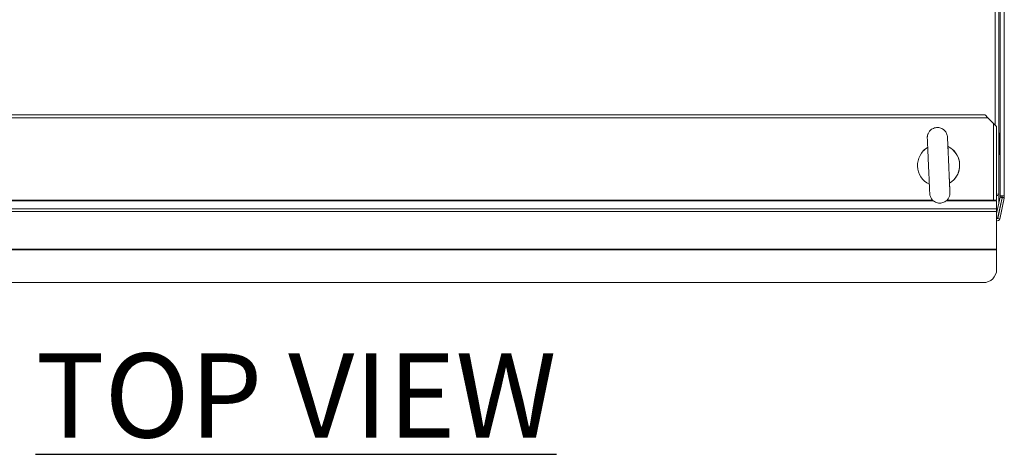
# Model space of a CAD drawing. Units: millimetres. Extents: x 0 to 8400, y 0 to 5940.
# Drawn here: x 2259 to 2843, y 4624 to 4882 of the extents above; entities that cross this region are included whole.
import ezdxf

# ---------------------------------------------------------------- set-up
doc = ezdxf.new("R2010")
doc.units = ezdxf.units.MM
doc.header["$LTSCALE"] = 25.4
doc.styles.add('SLDTEXTSTYLE1', font='romans.shx', dxfattribs={"width": 0.75})

msp = doc.modelspace()

# ---------------------------------------------------------------- linework, layer by layer
at = {"linetype": 'Continuous', "lineweight": 18}
for p, q in [((2840.1, 4778.22), (2840.1, 5548.06)), ((2840.1, 4778.22), (2840.1, 5548.06)), ((2840.86, 5549.04), (2840.86, 4777.24)), ((2843.36, 5549.04), (2843.36, 4777.24)), ((2843.37, 4777.25), (2843.37, 5549.05)), ((2837.97, 4819.28), (2837.97, 5506.57)), ((2840.11, 4907.05), (2840.11, 4814.24)), ((2840.11, 4907.05), (2840.11, 4814.24)), ((2833.68, 4823.52), (2043.98, 4823.52)), ((2831.85, 4825.37), (2045.82, 4825.37)), ((2833.68, 4823.52), (2836.98, 4820.22)), ((2833.68, 4823.52), (2836.98, 4820.22)), ((2835.3, 4821.91), (2835.3, 4821.91)), ((2835.37, 4821.84), (2835.37, 4821.84)), ((2836.98, 4774.62), (2836.98, 4820.22)), ((2838.2, 4819.05), (2837.82, 4819.41)), ((2838.73, 4818.49), (2838.6, 4818.64)), ((2838.81, 4818.4), (2838.73, 4818.49)), ((2838.83, 4774.62), (2838.83, 4818.38)), ((2840.32, 4814.32), (2840.1, 4814.24)), ((2840.32, 4814.32), (2840.1, 4814.24)), ((2840.32, 4814.32), (2840.1, 4814.24)), ((2840.33, 4814.32), (2840.1, 4814.24)), ((2840.33, 4814.32), (2840.1, 4814.24)), ((2840.32, 4814.31), (2840.1, 4814.23)), ((2840.32, 4814.31), (2840.1, 4814.23)), ((2843.36, 4810.64), (2843.36, 4809.14)), ((2843.36, 4810.48), (2843.36, 4810.64)), ((2843.36, 4810.64), (2843.36, 4809.16)), ((2843.36, 4810.43), (2843.36, 4810.64)), ((2843.36, 4810.62), (2843.36, 4809.1)), ((2843.36, 4810.56), (2843.36, 4810.62)), ((2843.36, 4809.05), (2843.36, 4810.56)), ((2843.36, 4808.98), (2843.36, 4810.48)), ((2843.36, 4808.95), (2843.36, 4810.43)), ((2843.36, 4808.84), (2843.36, 4809.16)), ((2843.36, 4809.15), (2843.36, 4808.14)), ((2843.36, 4808.84), (2843.36, 4809.15)), ((2843.36, 4808.8), (2843.36, 4809.14)), ((2843.36, 4808.71), (2843.36, 4809.1)), ((2843.36, 4809.05), (2843.36, 4808.61)), ((2843.36, 4809.03), (2843.36, 4808.02)), ((2843.36, 4808.8), (2843.36, 4809.03)), ((2843.36, 4808.98), (2843.36, 4808.51)), ((2843.36, 4808.95), (2843.36, 4808.45)), ((2843.36, 4808.8), (2843.36, 4807.77)), ((2843.36, 4808.71), (2843.36, 4808.8)), ((2843.36, 4808.52), (2843.36, 4808.61)), ((2843.36, 4807.49), (2843.36, 4808.52)), ((2843.36, 4808.27), (2843.36, 4808.51)), ((2843.36, 4808.14), (2843.36, 4808.45)), ((2843.36, 4807.25), (2843.36, 4808.27)), ((2843.36, 4807.13), (2843.36, 4808.14)), ((2843.36, 4808.14), (2843.36, 4807.83)), ((2843.36, 4808.02), (2843.36, 4807.78)), ((2843.36, 4807.34), (2843.36, 4807.83)), ((2843.36, 4807.3), (2843.36, 4807.78)), ((2843.36, 4807.77), (2843.36, 4807.68)), ((2843.36, 4807.24), (2843.36, 4807.68)), ((2843.36, 4807.58), (2843.36, 4807.49)), ((2843.36, 4807.58), (2843.36, 4807.19)), ((2843.36, 4807.49), (2843.36, 4807.25)), ((2843.36, 4807.49), (2843.36, 4807.14)), ((2843.36, 4807.45), (2843.36, 4807.13)), ((2843.36, 4807.45), (2843.36, 4807.12)), ((2843.36, 4807.34), (2843.36, 4805.85)), ((2843.36, 4807.3), (2843.36, 4805.8)), ((2843.36, 4807.24), (2843.36, 4805.73)), ((2843.36, 4805.67), (2843.36, 4807.19)), ((2843.36, 4805.64), (2843.36, 4807.14)), ((2843.36, 4805.64), (2843.36, 4807.12)), ((2843.36, 4805.85), (2843.36, 4805.64)), ((2843.36, 4805.8), (2843.36, 4805.64)), ((2843.36, 4805.73), (2843.36, 4805.67)), ((2843.37, 4810.65), (2843.37, 4810.38)), ((2843.37, 4809.18), (2843.37, 4810.65)), ((2843.37, 4810.63), (2843.37, 4810.54)), ((2843.37, 4809.12), (2843.37, 4810.63)), ((2843.37, 4810.59), (2843.37, 4810.15)), ((2843.37, 4809.21), (2843.37, 4810.59)), ((2843.37, 4810.54), (2843.37, 4809.03)), ((2843.37, 4810.48), (2843.37, 4809.92)), ((2843.37, 4809.21), (2843.37, 4810.48)), ((2843.37, 4810.38), (2843.37, 4808.91)), ((2843.37, 4810.15), (2843.37, 4808.78)), ((2843.37, 4809.07), (2843.37, 4809.93)), ((2843.37, 4809.93), (2843.37, 4809.1)), ((2843.37, 4809.92), (2843.37, 4809.1)), ((2843.37, 4808.72), (2843.37, 4809.65)), ((2843.37, 4809.65), (2843.37, 4809.01)), ((2843.37, 4808.29), (2843.37, 4809.28)), ((2843.37, 4809.28), (2843.37, 4808.89)), ((2843.37, 4809.12), (2843.37, 4808.74)), ((2843.37, 4809.08), (2843.37, 4808.65)), ((2843.37, 4808.24), (2843.37, 4809.07)), ((2843.37, 4808.76), (2843.37, 4809.03)), ((2843.37, 4808.4), (2843.37, 4808.91)), ((2843.37, 4807.85), (2843.37, 4808.88)), ((2843.37, 4808.88), (2843.37, 4808.74)), ((2843.37, 4808.22), (2843.37, 4808.78)), ((2843.37, 4808.58), (2843.37, 4808.73)), ((2843.37, 4808.08), (2843.37, 4808.72)), ((2843.37, 4808.07), (2843.37, 4808.65)), ((2843.37, 4808.58), (2843.37, 4808.44)), ((2843.37, 4808.44), (2843.37, 4807.42)), ((2843.37, 4808.4), (2843.37, 4808.01)), ((2843.37, 4807.89), (2843.37, 4808.29)), ((2843.37, 4808.24), (2843.37, 4807.66)), ((2843.37, 4808.22), (2843.37, 4807.58)), ((2843.37, 4808.08), (2843.37, 4807.53)), ((2843.37, 4808.07), (2843.37, 4807.24)), ((2843.37, 4808.01), (2843.37, 4807.02)), ((2843.37, 4807.89), (2843.37, 4807.38)), ((2843.37, 4807.72), (2843.37, 4807.85)), ((2843.37, 4807.72), (2843.37, 4807.27)), ((2843.37, 4806.39), (2843.37, 4807.66)), ((2843.37, 4807.58), (2843.37, 4806.65)), ((2843.37, 4807.58), (2843.37, 4807.58)), ((2843.37, 4807.17), (2843.37, 4807.55)), ((2843.37, 4807.42), (2843.37, 4807.55)), ((2843.37, 4806.15), (2843.37, 4807.53)), ((2843.37, 4807.02), (2843.37, 4807.41)), ((2843.37, 4805.92), (2843.37, 4807.38)), ((2843.37, 4806.65), (2843.37, 4807.29)), ((2843.37, 4805.75), (2843.37, 4807.27)), ((2843.37, 4807.24), (2843.37, 4806.38)), ((2843.37, 4806.38), (2843.37, 4807.21)), ((2843.37, 4807.17), (2843.37, 4805.66)), ((2843.37, 4807.12), (2843.37, 4805.65)), ((2843.37, 4807.09), (2843.37, 4805.82)), ((2843.37, 4807.09), (2843.37, 4805.71)), ((2843.37, 4805.82), (2843.37, 4806.39)), ((2843.37, 4805.71), (2843.37, 4806.15)), ((2843.37, 4805.65), (2843.37, 4805.92)), ((2843.37, 4805.66), (2843.37, 4805.75)), ((2795.53, 4804.21), (2795.53, 4804.21)), ((2840.1, 4802.05), (2840.32, 4801.97)), ((2840.11, 4802.05), (2840.11, 4778.23)), ((2840.11, 4802.05), (2840.11, 4778.23)), ((2843.36, 4803.5), (2843.36, 4803.5)), ((2843.36, 4803.49), (2843.36, 4803.49)), ((2843.36, 4803.49), (2843.36, 4803.49)), ((2843.36, 4799.34), (2843.36, 4799.37)), ((2843.36, 4799.34), (2843.36, 4799.37)), ((2843.36, 4799.34), (2843.36, 4799.37)), ((2843.37, 4803.5), (2843.37, 4803.5)), ((2843.37, 4803.5), (2843.37, 4803.5)), ((2843.37, 4803.5), (2843.37, 4803.5)), ((2843.37, 4803.5), (2843.37, 4803.5)), ((2843.37, 4799.35), (2843.37, 4799.38)), ((2843.37, 4799.35), (2843.37, 4799.38)), ((2843.37, 4799.35), (2843.37, 4799.38)), ((2843.37, 4799.35), (2843.37, 4799.37)), ((2813.21, 4786.53), (2813.21, 4786.53)), ((2840.88, 4776.37), (2838.83, 4766.74)), ((2840.1, 4778.22), (2839.42, 4778.22)), ((2842.05, 4776.12), (2839.42, 4763.73)), ((2842.15, 4776.1), (2839.51, 4763.71)), ((2840.1, 4778.22), (2840.1, 4778.22)), ((2840.11, 4778.23), (2840.11, 4778.23)), ((2840.11, 4766.97), (2842.06, 4776.13)), ((2843.32, 4775.85), (2840.69, 4763.46)), ((2840.7, 4763.47), (2843.33, 4775.86)), ((2840.88, 4776.37), (2842.05, 4776.12)), ((2840.89, 4777.24), (2840.89, 4776.49)), ((2840.89, 4776.49), (2842.09, 4776.49)), ((2842.06, 4776.13), (2842.05, 4776.12)), ((2842.09, 4777.24), (2842.09, 4776.49)), ((2842.1, 4776.51), (2842.09, 4776.49)), ((2842.1, 4776.51), (2842.1, 4777.24)), ((2842.17, 4776.09), (2842.15, 4776.1)), ((2842.16, 4777.14), (2842.16, 4777.24)), ((2843.36, 4777.14), (2842.16, 4777.14)), ((2842.16, 4777.14), (2842.16, 4776.26)), ((2843.36, 4777.14), (2842.16, 4777.14)), ((2842.16, 4776.26), (2842.16, 4776.22)), ((2843.36, 4776.22), (2842.16, 4776.22)), ((2843.32, 4775.85), (2842.17, 4776.09)), ((2843.32, 4775.85), (2843.33, 4775.86)), ((2843.36, 4777.24), (2843.36, 4777.14)), ((2843.36, 4777.24), (2843.36, 4777.24)), ((2843.36, 4777.14), (2843.36, 4776.22)), ((2843.36, 4777.14), (2843.36, 4777.14)), ((2843.36, 4776.22), (2843.37, 4776.24)), ((2843.37, 4777.25), (2843.37, 4777.25)), ((2843.37, 4777.25), (2843.37, 4777.15)), ((2843.37, 4777.15), (2843.37, 4777.15)), ((2843.37, 4776.24), (2843.37, 4777.15)), ((2040.68, 4774.62), (2800.9, 4774.62)), ((2040.68, 4774.2), (2801.4, 4774.2)), ((2808.81, 4774.2), (2836.98, 4774.2)), ((2809.28, 4774.62), (2836.98, 4774.62)), ((2836.98, 4774.2), (2836.98, 4774.62)), ((2836.98, 4774.2), (2836.98, 4774.62)), ((2836.98, 4774.2), (2838.83, 4774.2)), ((2837.97, 4774.2), (2837.97, 4774.62)), ((2837.97, 4774.2), (2837.97, 4774.62)), ((2838.83, 4774.2), (2838.83, 4769.47)), ((2838.83, 4773.13), (2838.83, 4774.2)), ((2838.83, 4773.13), (2838.83, 4768.41)), ((2840.1, 4773.23), (2840.1, 4772.72)), ((2038.83, 4769.47), (2838.83, 4769.47)), ((2038.83, 4767.99), (2838.83, 4767.99)), ((2838.83, 4769.47), (2838.83, 4768.41)), ((2838.83, 4768.41), (2838.83, 4767.99)), ((2838.83, 4767.99), (2838.83, 4767.99)), ((2838.83, 4767.99), (2838.83, 4745.54)), ((2838.83, 4767.99), (2838.83, 4745.54)), ((2839.42, 4763.74), (2839.49, 4764.07)), ((2839.59, 4764.06), (2839.49, 4764.07)), ((2840.1, 4766.47), (2840.1, 4766.95)), ((2840.1, 4766.95), (2840.1, 4766.47)), ((2839.42, 4763.73), (2838.83, 4763.85)), ((2839.42, 4763.73), (2839.42, 4763.74)), ((2839.51, 4763.71), (2840.69, 4763.46)), ((2840.58, 4763.16), (2840.59, 4763.17)), ((2840.7, 4763.47), (2840.59, 4763.17)), ((2840.69, 4763.46), (2840.7, 4763.47)), ((2038.83, 4745.54), (2838.83, 4745.54)), ((2038.83, 4745.17), (2838.83, 4745.17)), ((2838.83, 4745.54), (2838.83, 4745.54)), ((2838.83, 4745.54), (2838.83, 4745.17)), ((2838.83, 4745.54), (2838.83, 4745.43)), ((2838.83, 4745.43), (2838.83, 4745.17)), ((2838.83, 4745.43), (2838.83, 4733.8)), ((2838.83, 4745.17), (2838.83, 4733.54)), ((2838.83, 4733.54), (2838.83, 4733.8)), ((2046.83, 4725.66), (2830.83, 4725.66))]:
    msp.add_line(p, q, dxfattribs=at)
at = {"linetype": 'Continuous', "lineweight": 18, "flags": 128}
for points in [[(2843.36, 4816.95), (2843.36, 4816.93), (2843.36, 4816.67), (2843.36, 4816.05), (2843.36, 4815.1), (2843.36, 4813.88), (2843.36, 4812.42), (2843.36, 4810.78), (2843.36, 4809.04), (2843.36, 4807.26), (2843.36, 4805.51), (2843.36, 4803.87), (2843.36, 4802.41), (2843.36, 4801.19), (2843.36, 4800.24), (2843.36, 4799.63), (2843.36, 4799.36), (2843.36, 4799.34)], [(2843.36, 4808.15), (2843.36, 4809.92), (2843.36, 4811.62), (2843.36, 4813.17), (2843.36, 4814.52), (2843.36, 4815.61), (2843.36, 4816.4), (2843.36, 4816.84), (2843.36, 4816.95)], [(2843.36, 4816.94), (2843.36, 4816.93), (2843.36, 4816.66), (2843.36, 4816.04), (2843.36, 4815.1), (2843.36, 4813.87), (2843.36, 4812.41), (2843.36, 4810.78), (2843.36, 4809.03), (2843.36, 4807.25), (2843.36, 4805.51), (2843.36, 4803.87), (2843.36, 4802.41), (2843.36, 4801.18), (2843.36, 4800.24), (2843.36, 4799.62), (2843.36, 4799.35), (2843.36, 4799.34)], [(2843.36, 4816.94), (2843.36, 4816.93), (2843.36, 4816.66), (2843.36, 4816.04), (2843.36, 4815.1), (2843.36, 4813.88), (2843.36, 4812.41), (2843.36, 4810.78), (2843.36, 4809.03), (2843.36, 4807.25), (2843.36, 4805.51), (2843.36, 4803.87), (2843.36, 4802.41), (2843.36, 4801.18), (2843.36, 4800.24), (2843.36, 4799.62), (2843.36, 4799.35), (2843.36, 4799.34)], [(2843.36, 4808.14), (2843.36, 4809.91), (2843.36, 4811.61), (2843.36, 4813.17), (2843.36, 4814.52), (2843.36, 4815.61), (2843.36, 4816.39), (2843.36, 4816.84), (2843.36, 4816.94)], [(2843.36, 4808.14), (2843.36, 4809.91), (2843.36, 4811.61), (2843.36, 4813.17), (2843.36, 4814.52), (2843.36, 4815.61), (2843.36, 4816.4), (2843.36, 4816.84), (2843.36, 4816.94)], [(2843.37, 4816.95), (2843.37, 4816.94), (2843.37, 4816.67), (2843.37, 4816.06), (2843.37, 4815.11), (2843.37, 4813.89), (2843.37, 4812.42), (2843.37, 4810.79), (2843.37, 4809.04), (2843.37, 4807.26), (2843.37, 4805.52), (2843.37, 4803.88), (2843.37, 4802.42), (2843.37, 4801.19), (2843.37, 4800.25), (2843.37, 4799.63), (2843.37, 4799.36), (2843.37, 4799.35)], [(2843.37, 4816.95), (2843.37, 4816.94), (2843.37, 4816.67), (2843.37, 4816.05), (2843.37, 4815.11), (2843.37, 4813.88), (2843.37, 4812.42), (2843.37, 4810.78), (2843.37, 4809.04), (2843.37, 4807.26), (2843.37, 4805.51), (2843.37, 4803.88), (2843.37, 4802.42), (2843.37, 4801.19), (2843.37, 4800.25), (2843.37, 4799.63), (2843.37, 4799.36), (2843.37, 4799.35)], [(2843.37, 4816.95), (2843.37, 4816.94), (2843.37, 4816.67), (2843.37, 4816.05), (2843.37, 4815.11), (2843.37, 4813.88), (2843.37, 4812.42), (2843.37, 4810.78), (2843.37, 4809.04), (2843.37, 4807.26), (2843.37, 4805.51), (2843.37, 4803.88), (2843.37, 4802.41), (2843.37, 4801.19), (2843.37, 4800.25), (2843.37, 4799.63), (2843.37, 4799.36), (2843.37, 4799.35)], [(2843.37, 4816.95), (2843.37, 4816.94), (2843.37, 4816.67), (2843.37, 4816.05), (2843.37, 4815.11), (2843.37, 4813.88), (2843.37, 4812.42), (2843.37, 4810.79), (2843.37, 4809.04), (2843.37, 4807.26), (2843.37, 4805.52), (2843.37, 4803.88), (2843.37, 4802.42), (2843.37, 4801.19), (2843.37, 4800.25), (2843.37, 4799.63), (2843.37, 4799.36), (2843.37, 4799.35)], [(2843.37, 4808.15), (2843.37, 4809.93), (2843.37, 4811.62), (2843.37, 4813.18), (2843.37, 4814.53), (2843.37, 4815.62), (2843.37, 4816.41), (2843.37, 4816.85), (2843.37, 4816.95)], [(2843.37, 4808.15), (2843.37, 4809.92), (2843.37, 4811.62), (2843.37, 4813.18), (2843.37, 4814.53), (2843.37, 4815.62), (2843.37, 4816.4), (2843.37, 4816.85), (2843.37, 4816.95)], [(2843.37, 4808.15), (2843.37, 4809.92), (2843.37, 4811.62), (2843.37, 4813.17), (2843.37, 4814.53), (2843.37, 4815.62), (2843.37, 4816.4), (2843.37, 4816.85), (2843.37, 4816.95)], [(2843.37, 4808.15), (2843.37, 4809.92), (2843.37, 4811.62), (2843.37, 4813.18), (2843.37, 4814.53), (2843.37, 4815.62), (2843.37, 4816.4), (2843.37, 4816.85), (2843.37, 4816.95)], [(2840.32, 4814.31), (2840.32, 4814.27), (2840.32, 4813.91), (2840.32, 4813.22), (2840.32, 4812.23), (2840.32, 4811.01), (2840.32, 4809.62), (2840.32, 4808.14), (2840.32, 4806.66), (2840.32, 4805.27), (2840.32, 4804.05), (2840.32, 4803.06), (2840.32, 4802.37), (2840.32, 4802.02), (2840.32, 4801.97)], [(2843.36, 4807.42), (2843.36, 4806.15), (2843.36, 4805.05), (2843.36, 4804.2), (2843.36, 4803.66), (2843.36, 4803.49), (2843.36, 4803.7), (2843.36, 4804.27), (2843.36, 4805.15), (2843.36, 4806.27), (2843.36, 4807.54), (2843.36, 4808.87), (2843.36, 4810.13), (2843.36, 4811.24), (2843.36, 4812.09), (2843.36, 4812.62), (2843.36, 4812.79), (2843.36, 4812.59), (2843.36, 4812.02), (2843.36, 4811.14), (2843.36, 4810.02), (2843.36, 4808.74), (2843.36, 4807.42)], [(2843.36, 4807.18), (2843.36, 4805.94), (2843.36, 4804.88), (2843.36, 4804.08), (2843.36, 4803.6), (2843.36, 4803.5), (2843.36, 4803.77), (2843.36, 4804.4), (2843.36, 4805.33), (2843.36, 4806.49), (2843.36, 4807.78), (2843.36, 4809.1), (2843.36, 4810.34), (2843.36, 4811.41), (2843.36, 4812.21), (2843.36, 4812.68), (2843.36, 4812.78), (2843.36, 4812.51), (2843.36, 4811.88), (2843.36, 4810.95), (2843.36, 4809.8), (2843.36, 4808.51), (2843.36, 4807.18)], [(2843.36, 4807.89), (2843.36, 4806.59), (2843.36, 4805.42), (2843.36, 4804.47), (2843.36, 4803.81), (2843.36, 4803.51), (2843.36, 4803.59), (2843.36, 4804.03), (2843.36, 4804.81), (2843.36, 4805.85), (2843.36, 4807.09), (2843.36, 4808.4), (2843.36, 4809.7), (2843.36, 4810.87), (2843.36, 4811.82), (2843.36, 4812.48), (2843.36, 4812.78), (2843.36, 4812.7), (2843.36, 4812.26), (2843.36, 4811.48), (2843.36, 4810.44), (2843.36, 4809.2), (2843.36, 4807.89)], [(2843.37, 4810.12), (2843.37, 4808.85), (2843.37, 4807.53), (2843.37, 4806.26), (2843.37, 4805.14), (2843.37, 4804.26), (2843.37, 4803.7), (2843.37, 4803.5), (2843.37, 4803.68), (2843.37, 4804.22), (2843.37, 4805.08), (2843.37, 4806.18), (2843.37, 4807.45), (2843.37, 4808.77), (2843.37, 4810.05), (2843.37, 4811.17), (2843.37, 4812.04), (2843.37, 4812.6), (2843.37, 4812.8), (2843.37, 4812.62), (2843.37, 4812.08), (2843.37, 4811.23), (2843.37, 4810.12)], [(2843.37, 4808.56), (2843.37, 4807.24), (2843.37, 4805.99), (2843.37, 4804.92), (2843.37, 4804.11), (2843.37, 4803.62), (2843.37, 4803.5), (2843.37, 4803.76), (2843.37, 4804.37), (2843.37, 4805.29), (2843.37, 4806.44), (2843.37, 4807.73), (2843.37, 4809.05), (2843.37, 4810.3), (2843.37, 4811.37), (2843.37, 4812.19), (2843.37, 4812.67), (2843.37, 4812.79), (2843.37, 4812.53), (2843.37, 4811.92), (2843.37, 4811), (2843.37, 4809.85), (2843.37, 4808.56)], [(2843.37, 4809.36), (2843.37, 4808.04), (2843.37, 4806.74), (2843.37, 4805.55), (2843.37, 4804.57), (2843.37, 4803.88), (2843.37, 4803.53), (2843.37, 4803.56), (2843.37, 4803.96), (2843.37, 4804.7), (2843.37, 4805.72), (2843.37, 4806.94), (2843.37, 4808.25), (2843.37, 4809.56), (2843.37, 4810.75), (2843.37, 4811.73), (2843.37, 4812.42), (2843.37, 4812.77), (2843.37, 4812.74), (2843.37, 4812.33), (2843.37, 4811.59), (2843.37, 4810.57), (2843.37, 4809.36)], [(2843.37, 4810.41), (2843.37, 4809.51), (2843.37, 4808.2), (2843.37, 4806.89), (2843.37, 4805.68), (2843.37, 4804.67), (2843.37, 4803.94), (2843.37, 4803.56), (2843.37, 4803.54), (2843.37, 4803.9), (2843.37, 4804.61), (2843.37, 4805.6), (2843.37, 4806.8), (2843.37, 4808.11), (2843.37, 4809.42), (2843.37, 4810.63), (2843.37, 4811.64), (2843.37, 4812.36), (2843.37, 4812.75), (2843.37, 4812.76), (2843.37, 4812.4), (2843.37, 4811.7), (2843.37, 4810.71), (2843.37, 4810.71)], [(2843.36, 4799.37), (2843.36, 4799.45), (2843.36, 4799.89), (2843.36, 4800.68), (2843.36, 4801.77), (2843.36, 4803.12), (2843.36, 4804.67), (2843.36, 4806.37), (2843.36, 4808.15)], [(2843.36, 4799.37), (2843.36, 4799.44), (2843.36, 4799.89), (2843.36, 4800.67), (2843.36, 4801.76), (2843.36, 4803.11), (2843.36, 4804.67), (2843.36, 4806.37), (2843.36, 4808.14)], [(2843.36, 4799.37), (2843.36, 4799.44), (2843.36, 4799.89), (2843.36, 4800.67), (2843.36, 4801.76), (2843.36, 4803.12), (2843.36, 4804.67), (2843.36, 4806.37), (2843.36, 4808.14)], [(2843.37, 4809.21), (2843.37, 4809.22), (2843.37, 4809.22), (2843.37, 4809.21), (2843.37, 4809.2), (2843.37, 4809.18), (2843.37, 4809.16), (2843.37, 4809.13), (2843.37, 4809.1)], [(2843.37, 4809.21), (2843.37, 4809.21), (2843.37, 4809.19), (2843.37, 4809.17), (2843.37, 4809.15), (2843.37, 4809.12), (2843.37, 4809.09), (2843.37, 4809.05), (2843.37, 4809.01)], [(2843.37, 4809.18), (2843.37, 4809.16), (2843.37, 4809.14), (2843.37, 4809.11), (2843.37, 4809.07), (2843.37, 4809.03), (2843.37, 4808.99), (2843.37, 4808.94), (2843.37, 4808.89)], [(2843.37, 4799.38), (2843.37, 4799.45), (2843.37, 4799.9), (2843.37, 4800.68), (2843.37, 4801.77), (2843.37, 4803.13), (2843.37, 4804.68), (2843.37, 4806.38), (2843.37, 4808.15)], [(2843.37, 4799.38), (2843.37, 4799.45), (2843.37, 4799.9), (2843.37, 4800.68), (2843.37, 4801.77), (2843.37, 4803.12), (2843.37, 4804.68), (2843.37, 4806.38), (2843.37, 4808.15)], [(2843.37, 4799.37), (2843.37, 4799.45), (2843.37, 4799.89), (2843.37, 4800.68), (2843.37, 4801.77), (2843.37, 4803.12), (2843.37, 4804.68), (2843.37, 4806.38), (2843.37, 4808.15)], [(2843.37, 4799.38), (2843.37, 4799.45), (2843.37, 4799.9), (2843.37, 4800.68), (2843.37, 4801.77), (2843.37, 4803.12), (2843.37, 4804.68), (2843.37, 4806.38), (2843.37, 4808.15)], [(2843.37, 4807.12), (2843.37, 4807.14), (2843.37, 4807.16), (2843.37, 4807.19), (2843.37, 4807.23), (2843.37, 4807.27), (2843.37, 4807.31), (2843.37, 4807.36), (2843.37, 4807.41)], [(2843.37, 4807.09), (2843.37, 4807.1), (2843.37, 4807.11), (2843.37, 4807.13), (2843.37, 4807.15), (2843.37, 4807.18), (2843.37, 4807.21), (2843.37, 4807.25), (2843.37, 4807.29)], [(2843.37, 4807.09), (2843.37, 4807.09), (2843.37, 4807.09), (2843.37, 4807.1), (2843.37, 4807.11), (2843.37, 4807.13), (2843.37, 4807.15), (2843.37, 4807.18), (2843.37, 4807.21)], [(2839.43, 4777.37), (2839.4, 4777.37), (2839.07, 4777.37), (2838.83, 4777.37)], [(2840.1, 4772.72), (2840.1, 4773.37), (2840.1, 4775.75), (2840.1, 4778.22)], [(2840.1, 4773.23), (2840.1, 4773.33), (2840.1, 4773.61), (2840.1, 4774.07), (2840.1, 4774.69), (2840.1, 4775.45), (2840.1, 4776.31), (2840.1, 4777.24), (2840.1, 4778.22)], [(2843.36, 4777.24), (2843.27, 4777.24), (2843, 4777.24), (2842.59, 4777.24), (2842.11, 4777.24), (2841.63, 4777.24), (2841.23, 4777.24), (2840.96, 4777.24), (2840.86, 4777.24)], [(2838.83, 4774.62), (2838.69, 4774.62), (2838.29, 4774.62), (2837.69, 4774.62), (2836.98, 4774.62)], [(2838.83, 4769.47), (2838.83, 4769.32), (2838.83, 4769.15), (2838.83, 4768.98), (2838.83, 4768.79), (2838.83, 4768.6), (2838.83, 4768.4), (2838.83, 4768.19), (2838.83, 4767.99)]]:
    msp.add_lwpolyline(points, dxfattribs=at)
at = {"linetype": 'Continuous', "lineweight": 18}
for centre, radius, start, end in [((2804.37, 4795.37), 12.5, 121.49358, 243.67101), ((2804.37, 4795.37), 12.5, 121.49362, 135), ((2804.37, 4795.37), 12.5, 301.42723, 63.38776), ((2804.37, 4795.37), 12.5, 315, 63.3878), ((2840.29, 4776.49), 0.6, 348, 0), ((2840.29, 4776.49), 1.8, 348, 0), ((2840.3, 4776.51), 1.8, 348, 0), ((2841.56, 4776.22), 0.6, 348, 0), ((2841.56, 4776.22), 1.8, 348, 0), ((2841.57, 4776.24), 1.8, 348, 0), ((2839.47, 4763.72), 1.25, 239.49362, 348), ((2839.47, 4763.73), 0.05, 168, 324.9266), ((2839.47, 4763.72), 0.05, 168, 348), ((2830.89, 4733.6), 7.94, 269.56479, 359.55812)]:
    msp.add_arc(centre, radius, start, end, dxfattribs=at)
for points, knots in [([(2832.87, 4824.36), (2832.76, 4824.49), (2832.49, 4824.79), (2832.15, 4825.14), (2831.91, 4825.34), (2831.86, 4825.36), (2831.85, 4825.37)], [0, 0, 0, 0, 0.233114, 0.587578, 0.82308, 1, 1, 1, 1]), ([(2833.68, 4823.52), (2833.61, 4823.59), (2833.48, 4823.74), (2833.21, 4824.03), (2833.01, 4824.23), (2832.87, 4824.36)], [0, 0, 0, 0, 0.253869, 0.507737, 1, 1, 1, 1]), ([(2810, 4803.9), (2809.99, 4804.1), (2809.95, 4804.99), (2809.89, 4806.37), (2809.82, 4808.01), (2809.76, 4809.41), (2809.71, 4810.54), (2809.67, 4811.39), (2809.65, 4811.93), (2809.64, 4812.09), (2809.64, 4812.12), (2809.64, 4812.12), (2809.64, 4812.12), (2809.64, 4812.13), (2809.64, 4812.14), (2809.64, 4812.15), (2809.64, 4812.2), (2809.62, 4812.52), (2809.51, 4813.26), (2809.18, 4814.27), (2808.59, 4815.33), (2807.82, 4816.23), (2806.84, 4816.98), (2805.73, 4817.53), (2804.48, 4817.84), (2803.16, 4817.88), (2801.88, 4817.64), (2800.73, 4817.14), (2799.79, 4816.5), (2799.05, 4815.76), (2798.5, 4814.98), (2798.11, 4814.2), (2797.86, 4813.48), (2797.72, 4812.85), (2797.66, 4812.34), (2797.65, 4811.97), (2797.65, 4811.75), (2797.65, 4811.64), (2797.65, 4811.61), (2797.65, 4811.61), (2797.65, 4811.6), (2797.65, 4811.6), (2797.65, 4811.59), (2797.65, 4811.59), (2797.65, 4811.55), (2797.67, 4811.32), (2797.69, 4810.7), (2797.73, 4809.79), (2797.78, 4808.6), (2797.85, 4807.15), (2797.92, 4805.47), (2798, 4803.59), (2798.09, 4801.55), (2798.19, 4799.38), (2798.28, 4797.22), (2798.35, 4795.78), (2798.38, 4795.11)], [0, 0, 0, 0, 0.011383, 0.048276, 0.08517, 0.122063, 0.158956, 0.19585, 0.232744, 0.269641, 0.274262, 0.27677, 0.277585, 0.277903, 0.278056, 0.278236, 0.278716, 0.28027, 0.294236, 0.314258, 0.331622, 0.352838, 0.371202, 0.391313, 0.4121, 0.433171, 0.455046, 0.474915, 0.49317, 0.51, 0.525436, 0.539414, 0.551785, 0.562319, 0.570724, 0.576717, 0.580215, 0.581499, 0.581705, 0.581836, 0.581977, 0.582206, 0.582723, 0.584571, 0.597079, 0.635146, 0.67206, 0.708955, 0.745849, 0.782742, 0.819636, 0.856529, 0.893422, 0.930316, 0.967209, 1, 1, 1, 1]), ([(2837.82, 4819.41), (2837.75, 4819.48), (2837.62, 4819.62), (2837.34, 4819.89), (2837.12, 4820.09), (2836.98, 4820.22)], [0, 0, 0, 0, 0.253802, 0.507604, 1, 1, 1, 1]), ([(2837.82, 4819.41), (2837.95, 4819.3), (2838.25, 4819.03), (2838.6, 4818.69), (2838.8, 4818.45), (2838.84, 4818.37), (2838.82, 4818.39), (2838.81, 4818.4)], [0, 0, 0, 0, 0.207785, 0.523736, 0.733649, 0.893653, 1, 1, 1, 1]), ([(2838.6, 4818.64), (2838.57, 4818.68), (2838.52, 4818.75), (2838.39, 4818.88), (2838.27, 4818.99), (2838.2, 4819.05)], [0, 0, 0, 0, 0.252879, 0.505759, 1, 1, 1, 1]), ([(2843.36, 4808.14), (2843.36, 4808.43), (2843.36, 4809.28), (2843.36, 4810.66), (2843.36, 4812.22), (2843.36, 4813.63), (2843.36, 4814.84), (2843.36, 4815.81), (2843.36, 4816.51), (2843.36, 4816.84), (2843.36, 4816.93), (2843.36, 4816.94), (2843.36, 4816.94), (2843.36, 4816.94)], [0, 0, 0, 0, 0.0636817, 0.1852006, 0.3068512, 0.4285022, 0.5501531, 0.6718038, 0.7934538, 0.9151013, 0.9759813, 0.9961577, 1, 1, 1, 1]), ([(2797.65, 4811.59), (2797.65, 4811.59), (2797.65, 4811.59), (2797.65, 4811.57), (2797.66, 4811.5), (2797.66, 4811.46)], [0, 0, 0, 0, 0.005209, 0.415542, 1, 1, 1, 1]), ([(2811.09, 4779.15), (2811.09, 4779.15), (2811.09, 4779.15), (2811.09, 4779.19), (2811.08, 4779.36), (2811.06, 4779.88), (2811.02, 4780.72), (2810.97, 4781.85), (2810.91, 4783.24), (2810.84, 4784.87), (2810.76, 4786.71), (2810.67, 4788.71), (2810.58, 4790.85), (2810.48, 4793.04), (2810.41, 4794.65), (2810.35, 4795.9), (2810.3, 4797.19), (2810.21, 4799.1), (2810.12, 4801.3), (2810.03, 4803.39), (2809.94, 4805.33), (2809.86, 4807.09), (2809.8, 4808.62), (2809.74, 4809.91), (2809.69, 4810.93), (2809.66, 4811.65), (2809.65, 4811.99), (2809.64, 4812.1), (2809.64, 4812.11), (2809.64, 4812.12)], [0, 0, 0, 0, 0.000136, 0.013322, 0.05108, 0.09533, 0.139702, 0.184078, 0.228456, 0.272833, 0.317211, 0.361589, 0.405966, 0.450344, 0.492398, 0.499995, 0.523285, 0.567637, 0.612015, 0.656393, 0.70077, 0.745148, 0.789526, 0.833903, 0.878281, 0.922658, 0.967033, 0.989227, 1, 1, 1, 1]), ([(2840.87, 4814.61), (2840.82, 4814.57), (2840.66, 4814.43), (2840.45, 4814.38), (2840.3, 4814.34)], [0, 0, 0, 0, 0.268661, 1, 1, 1, 1]), ([(2840.3, 4801.96), (2840.35, 4801.95), (2840.56, 4801.9), (2840.73, 4801.77), (2840.87, 4801.67)], [0, 0, 0, 0, 0.240942, 1, 1, 1, 1]), ([(2843.36, 4799.34), (2843.36, 4799.34), (2843.36, 4799.34), (2843.36, 4799.36), (2843.36, 4799.37)], [0, 0, 0, 0, 0.077209, 1, 1, 1, 1]), ([(2798.38, 4795.11), (2798.39, 4794.71), (2798.45, 4793.55), (2798.53, 4791.64), (2798.63, 4789.44), (2798.72, 4787.35), (2798.8, 4785.41), (2798.88, 4783.66), (2798.95, 4782.12), (2799, 4780.83), (2799.05, 4779.82), (2799.08, 4779.09), (2799.1, 4778.75), (2799.1, 4778.64), (2799.1, 4778.63), (2799.1, 4778.62), (2799.1, 4778.62), (2799.1, 4778.61), (2799.1, 4778.6), (2799.1, 4778.58), (2799.11, 4778.51), (2799.12, 4778.32), (2799.17, 4777.89), (2799.32, 4777.18), (2799.66, 4776.29), (2800.21, 4775.34), (2800.97, 4774.47), (2801.94, 4773.74), (2803.05, 4773.2), (2804.31, 4772.89), (2805.63, 4772.86), (2806.91, 4773.12), (2808.05, 4773.62), (2808.98, 4774.27), (2809.71, 4775.01), (2810.26, 4775.79), (2810.65, 4776.56), (2810.89, 4777.28), (2811.03, 4777.91), (2811.08, 4778.42), (2811.1, 4778.78), (2811.1, 4779), (2811.09, 4779.1), (2811.09, 4779.13), (2811.09, 4779.14), (2811.09, 4779.14), (2811.09, 4779.14), (2811.09, 4779.15), (2811.09, 4779.15), (2811.09, 4779.19), (2811.08, 4779.42), (2811.05, 4780.04), (2811.01, 4780.95), (2810.96, 4782.14), (2810.89, 4783.59), (2810.82, 4785.28), (2810.76, 4786.55), (2810.73, 4787.29), (2810.73, 4787.35)], [0, 0, 0, 0, 0.019365, 0.056244, 0.093144, 0.130044, 0.166944, 0.203844, 0.240744, 0.277644, 0.314545, 0.351445, 0.388346, 0.406811, 0.416058, 0.417296, 0.41805, 0.418238, 0.418413, 0.418642, 0.419537, 0.421806, 0.427803, 0.440572, 0.456981, 0.473646, 0.493732, 0.512274, 0.532421, 0.553228, 0.574308, 0.596112, 0.615924, 0.634132, 0.650918, 0.66631, 0.680239, 0.692554, 0.703023, 0.711353, 0.717261, 0.72068, 0.721886, 0.722092, 0.722223, 0.722364, 0.722593, 0.723106, 0.724937, 0.737345, 0.775449, 0.81237, 0.849272, 0.886172, 0.923073, 0.959973, 0.996873, 1, 1, 1, 1]), ([(2799.1, 4778.64), (2799.1, 4778.64), (2799.1, 4778.63), (2799.1, 4778.63), (2799.1, 4778.63), (2799.1, 4778.63)], [0, 0, 0, 0, 0.492215, 0.973401, 1, 1, 1, 1])]:
    msp.add_open_spline(points, degree=3, knots=knots, dxfattribs=at)

# ---------------------------------------------------------------- texts
at = {"insert": (2056.63, 4683.55), "char_height": 50, "width": 732.5199, "attachment_point": 1, "style": 'SLDTEXTSTYLE1'}
msp.add_mtext('\\pxqc;{\\LTOP VIEW}', dxfattribs=at)

doc.saveas('drawing.dxf')
